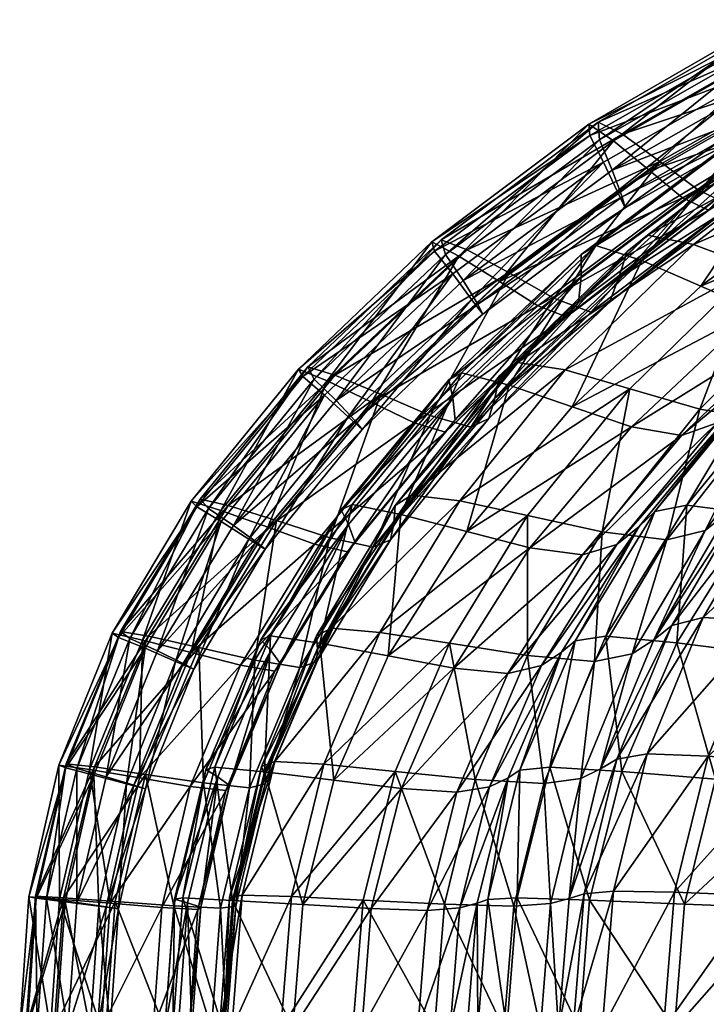
# Model space of a CAD drawing. Units: inches. Extents: x -40.3 to 27.3, y -117.8 to -102.1.
# Drawn here: x -40.3 to -36.1, y -109.8 to -103.8 of the extents above; entities that cross this region are included whole.
import ezdxf

# ---------------------------------------------------------------- set-up
doc = ezdxf.new("R2010")
doc.units = ezdxf.units.IN
doc.header["$MEASUREMENT"] = 0
doc.layers.get('0').update_dxf_attribs({"true_color": 0x086e87})

msp = doc.modelspace()

# ---------------------------------------------------------------- meshes
at = {"color": 188, "true_color": 0x100a1d}
mesh = msp.add_polyface(dxfattribs=at)
corners = [(-36.9722, -105.6356, 1.2852), (-36.1119, -104.9887, 1.7443), (-36.0232, -104.8902, 1.0735), (-36.8989, -105.5479, 0.5516), (-35.9768, -104.7136, 0.396), (-36.8834, -105.3926, -0.1847), (-37.1464, -105.5687, 1.8942), (-36.2686, -104.9143, 2.3119), (-37.3785, -105.4211, 2.4433), (-36.4684, -104.7472, 2.8375), (-37.4798, -105.619, 6.0816), (-36.6166, -104.9741, 6.3143), (-36.6649, -104.8733, 5.6802), (-35.6606, -104.3012, 6.0072), (-35.7074, -104.1072, 5.4152), (-36.7471, -104.6965, 5.0307), (-37.5475, -105.5293, 5.3878), (-35.6329, -104.4102, 6.5789), (-36.6349, -104.9078, 6.836), (-37.5105, -105.5585, 6.6487), (-37.5994, -105.4154, 7.1706), (-36.6949, -104.7464, 7.3277), (-35.6386, -104.3388, 7.0557), (-36.8258, -105.6058, 10.4746), (-35.9748, -104.962, 10.5031), (-36.1717, -104.8662, 9.9715), (-37.0488, -105.521, 9.8991), (-36.4057, -104.6935, 9.4239), (-37.3192, -105.3691, 9.3147), (-36.7125, -105.546, 10.9682), (-35.8591, -104.8969, 10.9578), (-36.5165, -105.2932, -1.8651), (-36.7942, -105.2025, -1.3468), (-35.8447, -104.4876, -0.7257), (-35.9468, -104.5537, -0.1916), (-36.8825, -105.2566, -0.8021), (-36.6866, -104.5675, 3.3823), (-36.8362, -104.4664, 3.9297), (-37.6254, -105.2664, 2.9973), (-35.7515, -103.8414, 4.3566), (-35.6207, -103.9551, 3.8172), (-36.8303, -104.5351, 4.4632), (-35.759, -103.923, 4.8771), (-36.7717, -104.5621, 7.8718), (-36.7797, -104.4557, 8.4195), (-35.697, -103.8336, 8.5806), (-35.7091, -103.9542, 8.0442), (-36.633, -104.5281, 8.9218), (-35.3712, -104.1063, 9.5538), (-35.5641, -103.9182, 9.0721), (-37.7314, -105.1673, 8.2835), (-37.5745, -105.2279, 8.7941), (-36.6565, -105.4029, 11.4507), (-36.6056, -105.2381, 11.9933), (-35.7056, -104.5444, 11.9361), (-36.4806, -105.1398, 12.531), (-35.5646, -104.429, 12.4651)]
mesh.append_faces([[corners[k] for k in face] for face in [(0, 1, 2), (3, 2, 4), (4, 5, 3), (6, 7, 1), (8, 9, 7), (10, 11, 12), (13, 12, 11), (14, 15, 12), (16, 12, 15), (17, 11, 18), (19, 18, 11), (20, 21, 18), (22, 18, 21), (23, 24, 25), (26, 25, 27), (27, 28, 26), (29, 30, 24), (31, 32, 33), (34, 33, 32), (32, 35, 34), (4, 34, 35), (35, 5, 4), (36, 9, 8), (37, 36, 38), (36, 37, 39), (9, 36, 40), (41, 15, 14), (37, 41, 42), (42, 39, 37), (43, 21, 20), (43, 44, 45), (21, 43, 46), (47, 27, 48), (44, 47, 49), (47, 44, 50), (27, 47, 51), (52, 53, 54), (53, 55, 56)]], dxfattribs={"vtx2": -1, "color": 188})
mesh = msp.add_polyface(dxfattribs=at)
corners = [(-36.1579, -105.45, -2.3598), (-35.254, -104.774, -1.7365), (-34.9561, -104.9381, -2.2012), (-35.0348, -104.3149, 1.6534), (-36.0232, -104.8902, 1.0735), (-36.1119, -104.9887, 1.7443), (-35.1379, -104.4213, 2.2573), (-34.9564, -104.1208, 1.0404), (-35.9768, -104.7136, 0.396), (-36.2686, -104.9143, 2.3119), (-35.2747, -104.3407, 2.7825), (-36.4684, -104.7472, 2.8375), (-35.4379, -104.1572, 3.2842), (-36.6166, -104.9741, 6.3143), (-35.6329, -104.4102, 6.5789), (-35.6606, -104.3012, 6.0072), (-36.6649, -104.8733, 5.6802), (-35.7074, -104.1072, 5.4152), (-36.6349, -104.9078, 6.836), (-35.6386, -104.3388, 7.0557), (-36.6949, -104.7464, 7.3277), (-35.6673, -104.162, 7.5176), (-35.1789, -104.296, 10.0613), (-36.1717, -104.8662, 9.9715), (-35.9748, -104.962, 10.5031), (-35.3712, -104.1063, 9.5538), (-36.4057, -104.6935, 9.4239), (-35.0115, -104.3998, 10.547), (-35.8591, -104.8969, 10.9578), (-36.6565, -105.4029, 11.4507), (-35.7831, -104.7359, 11.4104), (-34.8938, -104.3299, 10.9638), (-34.9627, -104.6583, 13.3768), (-35.8358, -105.3341, 13.4586), (-35.4452, -105.481, 13.9715), (-35.582, -104.5924, -1.2427), (-36.5165, -105.2932, -1.8651), (-35.8447, -104.4876, -0.7257), (-34.7764, -103.8591, -0.0318), (-35.9468, -104.5537, -0.1916), (-34.8938, -103.9381, 0.4876), (-35.7515, -103.8414, 4.3566), (-35.6207, -103.9551, 3.8172), (-36.6866, -104.5675, 3.3823), (-35.759, -103.923, 4.8771), (-36.8303, -104.5351, 4.4632), (-35.697, -103.8336, 8.5806), (-35.7091, -103.9542, 8.0442), (-36.7717, -104.5621, 7.8718), (-35.5641, -103.9182, 9.0721), (-36.633, -104.5281, 8.9218), (-36.7797, -104.4557, 8.4195), (-35.7056, -104.5444, 11.9361), (-35.5646, -104.429, 12.4651), (-36.6056, -105.2381, 11.9933), (-34.6896, -103.9384, 11.8915), (-35.2984, -104.4964, 12.9277), (-36.4806, -105.1398, 12.531), (-36.2025, -105.1961, 12.9989)]
mesh.append_faces([[corners[k] for k in face] for face in [(0, 1, 2), (3, 4, 5), (5, 6, 3), (7, 8, 4), (9, 10, 6), (6, 5, 9), (10, 9, 11), (11, 12, 10), (13, 14, 15), (16, 15, 17), (18, 19, 14), (20, 21, 19), (22, 23, 24), (23, 22, 25), (25, 26, 23), (27, 24, 28), (29, 30, 28), (31, 28, 30), (32, 33, 34), (35, 1, 0), (0, 36, 35), (37, 35, 36), (35, 37, 38), (39, 8, 7), (37, 39, 40), (41, 42, 43), (42, 12, 11), (17, 44, 45), (46, 47, 48), (47, 21, 20), (25, 49, 50), (49, 46, 51), (52, 30, 29), (53, 52, 54), (30, 52, 55), (56, 53, 57), (57, 58, 56), (32, 56, 58), (58, 33, 32)]], dxfattribs={"vtx2": -1, "color": 188})
mesh = msp.add_polyface(dxfattribs=at)
corners = [(-36.8989, -105.5479, 0.5516), (-37.6475, -106.2605, 0.0986), (-37.7057, -106.3352, 0.8887), (-36.9722, -105.6356, 1.2852), (-36.8834, -105.3926, -0.1847), (-37.6606, -106.1292, -0.6896), (-37.8949, -106.2772, 1.5361), (-37.1464, -105.5687, 1.8942), (-38.1545, -106.1515, 2.107), (-37.3785, -105.4211, 2.4433), (-36.6649, -104.8733, 5.6802), (-37.5475, -105.5293, 5.3878), (-37.4798, -105.619, 6.0816), (-36.7471, -104.6965, 5.0307), (-37.662, -105.3737, 4.6854), (-36.6166, -104.9741, 6.3143), (-37.5105, -105.5585, 6.6487), (-36.6349, -104.9078, 6.836), (-37.5994, -105.4154, 7.1706), (-37.0488, -105.521, 9.8991), (-37.7977, -106.2329, 9.8438), (-37.5529, -106.3047, 10.4593), (-36.8258, -105.6058, 10.4746), (-37.3192, -105.3691, 9.3147), (-37.4431, -106.2518, 10.9899), (-38.0181, -106.8873, 11.5549), (-37.4058, -106.1292, 11.5008), (-36.7125, -105.546, 10.9682), (-37.3203, -106.0497, -2.4009), (-36.9378, -106.1801, -2.8954), (-37.5758, -106.9364, -3.3331), (-37.6086, -105.9743, -1.8833), (-36.7942, -105.2025, -1.3468), (-37.6848, -106.0173, -1.3316), (-36.8825, -105.2566, -0.8021), (-37.6254, -105.2664, 2.9973), (-36.6866, -104.5675, 3.3823), (-37.7892, -105.1798, 3.5492), (-36.8362, -104.4664, 3.9297), (-36.8303, -104.5351, 4.4632), (-37.772, -105.2364, 4.0922), (-37.7064, -105.2574, 7.729), (-36.7717, -104.5621, 7.8718), (-36.7797, -104.4557, 8.4195), (-37.7314, -105.1673, 8.2835), (-37.5745, -105.2279, 8.7941), (-36.633, -104.5281, 8.9218), (-36.4057, -104.6935, 9.4239), (-37.378, -105.9924, 12.057), (-37.2671, -105.9117, 12.6003), (-38.0099, -106.7788, 12.1221), (-36.6056, -105.2381, 11.9933), (-36.9804, -105.9573, 13.0722), (-37.9111, -106.7154, 12.669), (-36.589, -106.0709, 13.5409), (-37.6187, -106.7509, 13.1439)]
mesh.append_faces([[corners[k] for k in face] for face in [(0, 1, 2), (2, 3, 0), (1, 0, 4), (4, 5, 1), (6, 7, 3), (3, 2, 6), (8, 9, 7), (10, 11, 12), (13, 14, 11), (15, 12, 16), (17, 16, 18), (19, 20, 21), (21, 22, 19), (20, 19, 23), (22, 21, 24), (25, 26, 24), (27, 24, 26), (28, 29, 30), (28, 31, 32), (33, 5, 4), (4, 34, 33), (31, 33, 34), (34, 32, 31), (9, 35, 36), (35, 37, 38), (39, 38, 37), (37, 40, 39), (13, 39, 40), (40, 14, 13), (18, 41, 42), (43, 42, 41), (41, 44, 43), (44, 45, 46), (45, 23, 47), (48, 26, 25), (49, 48, 50), (26, 48, 51), (52, 49, 53), (54, 52, 55)]], dxfattribs={"vtx2": -1, "color": 188})
mesh = msp.add_polyface(dxfattribs=at)
corners = [(-35.3204, -105.5673, -4.06), (-36.0601, -106.2779, -4.6846), (-36.2754, -106.3547, -3.943), (-35.5417, -105.6563, -3.372), (-35.1491, -105.4112, -4.771), (-35.908, -106.145, -5.4498), (-34.9561, -104.9381, -2.2012), (-35.8269, -105.5941, -2.8337), (-36.1579, -105.45, -2.3598), (-36.5787, -106.3019, -3.378), (-36.9378, -106.1801, -2.8954), (-36.0232, -104.8902, 1.0735), (-36.8989, -105.5479, 0.5516), (-36.9722, -105.6356, 1.2852), (-36.1119, -104.9887, 1.7443), (-37.1464, -105.5687, 1.8942), (-36.2686, -104.9143, 2.3119), (-37.3785, -105.4211, 2.4433), (-36.1717, -104.8662, 9.9715), (-37.0488, -105.521, 9.8991), (-36.8258, -105.6058, 10.4746), (-35.9748, -104.962, 10.5031), (-36.7125, -105.546, 10.9682), (-35.8591, -104.8969, 10.9578), (-36.6565, -105.4029, 11.4507), (-37.4431, -106.2518, 10.9899), (-37.4058, -106.1292, 11.5008), (-35.4452, -105.481, 13.9715), (-36.164, -106.1942, 14.0746), (-35.7921, -106.2565, 14.635), (-35.0998, -105.556, 14.5024), (-35.8358, -105.3341, 13.4586), (-36.589, -106.0709, 13.5409), (-35.5596, -106.1873, 15.184), (-35.5934, -105.9815, -6.6099), (-35.1792, -106.0498, -7.0416), (-35.8191, -106.8306, -7.6249), (-35.7944, -106.0297, -6.0854), (-35.0142, -105.2722, -5.378), (-36.2437, -106.7772, -7.1976), (-36.436, -106.8151, -6.6672), (-36.7942, -105.2025, -1.3468), (-36.5165, -105.2932, -1.8651), (-37.3203, -106.0497, -2.4009), (-37.378, -105.9924, 12.057), (-37.2671, -105.9117, 12.6003), (-36.4806, -105.1398, 12.531), (-36.6056, -105.2381, 11.9933), (-36.9804, -105.9573, 13.0722), (-36.2025, -105.1961, 12.9989), (-35.2602, -105.9091, 16.2803), (-35.4034, -106.0503, 15.7296), (-35.9901, -106.8168, 15.9087), (-35.0491, -105.8275, 16.794), (-35.8647, -106.7032, 16.4742)]
mesh.append_faces([[corners[k] for k in face] for face in [(0, 1, 2), (2, 3, 0), (1, 0, 4), (4, 5, 1), (6, 7, 8), (9, 7, 3), (3, 2, 9), (7, 9, 10), (10, 8, 7), (11, 12, 13), (14, 13, 15), (16, 15, 17), (18, 19, 20), (21, 20, 22), (23, 22, 24), (25, 22, 20), (26, 24, 22), (27, 28, 29), (29, 30, 27), (28, 27, 31), (31, 32, 28), (30, 29, 33), (34, 35, 36), (37, 5, 4), (34, 37, 38), (37, 34, 39), (5, 37, 40), (41, 42, 43), (10, 43, 42), (42, 8, 10), (44, 45, 46), (46, 47, 44), (47, 24, 26), (48, 32, 31), (31, 49, 48), (45, 48, 49), (49, 46, 45), (50, 51, 52), (53, 50, 54)]], dxfattribs={"vtx2": -1, "color": 188})
mesh = msp.add_polyface(dxfattribs=at)
corners = [(-37.1464, -105.5687, 1.8942), (-37.8949, -106.2772, 1.5361), (-38.1545, -106.1515, 2.107), (-37.5475, -105.5293, 5.3878), (-38.2959, -106.2419, 5.1355), (-38.2112, -106.3182, 5.8834), (-37.4798, -105.619, 6.0816), (-37.662, -105.3737, 4.6854), (-38.4388, -106.1101, 4.386), (-38.2539, -106.265, 6.4938), (-37.5105, -105.5585, 6.6487), (-38.9904, -106.9005, 6.9489), (-38.3689, -106.1427, 7.0448), (-37.5994, -105.4154, 7.1706), (-37.3192, -105.3691, 9.3147), (-38.0983, -106.1045, 9.2263), (-37.7977, -106.2329, 9.8438), (-37.6086, -105.9743, -1.8833), (-37.3203, -106.0497, -2.4009), (-37.9762, -106.833, -2.8392), (-37.6848, -106.0173, -1.3316), (-38.2714, -106.7733, -2.3234), (-37.6606, -106.1292, -0.6896), (-38.3376, -106.8062, -1.7675), (-38.4236, -106.0232, 2.6678), (-38.782, -106.9106, 1.8336), (-38.5973, -105.9519, 3.2215), (-39.0673, -106.809, 2.3993), (-37.7892, -105.1798, 3.5492), (-37.6254, -105.2664, 2.9973), (-37.3785, -105.4211, 2.4433), (-38.5709, -105.9972, 3.7711), (-37.772, -105.2364, 4.0922), (-39.2474, -106.753, 2.953), (-39.2137, -106.7879, 3.5069), (-38.5008, -106.0121, 7.6145), (-38.5397, -105.9387, 8.1728), (-39.1423, -106.7974, 7.5275), (-37.7314, -105.1673, 8.2835), (-37.7064, -105.2574, 7.729), (-38.3756, -105.988, 8.6897), (-37.5745, -105.2279, 8.7941), (-39.1921, -106.7403, 8.0876), (-39.0235, -106.7788, 8.6093)]
mesh.append_faces([[corners[k] for k in face] for face in [(0, 1, 2), (3, 4, 5), (5, 6, 3), (4, 3, 7), (7, 8, 4), (9, 10, 6), (6, 5, 9), (11, 12, 9), (10, 9, 12), (12, 13, 10), (14, 15, 16), (17, 18, 19), (20, 17, 21), (22, 20, 23), (24, 2, 25), (26, 24, 27), (24, 26, 28), (28, 29, 24), (2, 24, 29), (29, 30, 2), (31, 8, 7), (7, 32, 31), (26, 31, 32), (32, 28, 26), (31, 26, 33), (8, 31, 34), (35, 12, 11), (36, 35, 37), (35, 36, 38), (38, 39, 35), (12, 35, 39), (39, 13, 12), (40, 15, 14), (14, 41, 40), (36, 40, 41), (41, 38, 36), (40, 36, 42), (15, 40, 43)]], dxfattribs={"vtx2": -1, "color": 188})
mesh = msp.add_polyface(dxfattribs=at)
corners = [(-36.0601, -106.2779, -4.6846), (-36.6669, -107.0144, -5.1985), (-36.8761, -107.0774, -4.4113), (-36.2754, -106.3547, -3.943), (-35.908, -106.145, -5.4498), (-36.5318, -106.9066, -6.0092), (-37.327, -107.7978, -4.7643), (-37.1233, -107.7496, -5.5871), (-37.1941, -107.0346, -3.8233), (-36.5787, -106.3019, -3.378), (-37.5758, -106.9364, -3.3331), (-36.9378, -106.1801, -2.8954), (-36.164, -106.1942, 14.0746), (-36.7563, -106.9389, 14.171), (-36.3637, -106.9881, 14.7563), (-35.7921, -106.2565, 14.635), (-36.589, -106.0709, 13.5409), (-37.2085, -106.8404, 13.6201), (-36.802, -107.7246, 14.8614), (-37.2088, -107.6881, 14.2567), (-36.1324, -106.9296, 15.3358), (-35.5596, -106.1873, 15.184), (-35.9901, -106.8168, 15.9087), (-35.4034, -106.0503, 15.7296), (-36.5734, -107.6789, 15.4653), (-36.4436, -107.5924, 16.0601), (-35.2796, -106.9282, -8.0069), (-35.8191, -106.8306, -7.6249), (-35.1792, -106.0498, -7.0416), (-36.2437, -106.7772, -7.1976), (-35.5934, -105.9815, -6.6099), (-36.436, -106.8151, -6.6672), (-35.7944, -106.0297, -6.0854), (-36.3027, -107.6111, -8.0648), (-36.7344, -107.5718, -7.641), (-35.7459, -107.6833, -8.4424), (-36.9198, -107.5997, -7.1072), (-35.8647, -106.7032, 16.4742), (-35.2602, -105.9091, 16.2803), (-35.665, -106.6377, 16.9944), (-35.0491, -105.8275, 16.794), (-36.3331, -107.5068, 16.6376), (-36.1431, -107.4575, 17.1631), (-35.7745, -107.4802, 17.6019), (-35.2997, -106.6693, 17.4315)]
mesh.append_faces([[corners[k] for k in face] for face in [(0, 1, 2), (2, 3, 0), (1, 0, 4), (4, 5, 1), (6, 2, 1), (7, 1, 5), (8, 9, 3), (3, 2, 8), (10, 11, 9), (12, 13, 14), (14, 15, 12), (13, 12, 16), (16, 17, 13), (18, 14, 13), (19, 13, 17), (20, 21, 15), (15, 14, 20), (21, 20, 22), (22, 23, 21), (24, 20, 14), (25, 22, 20), (26, 27, 28), (27, 29, 30), (29, 31, 32), (31, 5, 4), (33, 34, 29), (29, 27, 33), (27, 26, 35), (5, 31, 36), (31, 29, 34), (22, 37, 38), (37, 39, 40), (41, 42, 39), (39, 37, 41), (25, 41, 37), (37, 22, 25), (42, 43, 44), (44, 39, 42)]], dxfattribs={"vtx2": -1, "color": 188})
mesh = msp.add_polyface(dxfattribs=at)
corners = [(-38.7391, -107.7843, 0.3172), (-38.299, -107.0604, 0.5632), (-38.2548, -107, -0.2748), (-38.2959, -106.2419, 5.1355), (-38.8979, -106.9829, 4.9283), (-38.7991, -107.0446, 5.7229), (-38.2112, -106.3182, 5.8834), (-38.4388, -106.1101, 4.386), (-39.0644, -106.8768, 4.1393), (-38.9488, -107.7475, 1.0237), (-38.5003, -107.0125, 1.2438), (-39.2464, -107.6703, 1.628), (-38.782, -106.9106, 1.8336), (-39.2319, -107.7711, 5.6029), (-39.3411, -107.7245, 4.7716), (-38.8529, -107, 6.3719), (-38.2539, -106.265, 6.4938), (-38.9904, -106.9005, 6.9489), (-39.2953, -107.7365, 6.2832), (-39.4508, -107.6609, 6.8816), (-38.8606, -107.717, 9.7826), (-38.4058, -106.9741, 9.8051), (-38.7301, -106.8708, 9.1594), (-38.4668, -107.6143, -3.1691), (-38.7662, -107.5699, -2.6554), (-38.2714, -106.7733, -2.3234), (-38.2927, -106.8943, -1.1063), (-38.3376, -106.8062, -1.7675), (-38.8245, -107.5937, -2.0975), (-39.0673, -106.809, 2.3993), (-38.4236, -106.0232, 2.6678), (-39.2474, -106.753, 2.953), (-38.5973, -105.9519, 3.2215), (-39.2137, -106.7879, 3.5069), (-38.5709, -105.9972, 3.7711), (-39.5425, -107.5947, 2.197), (-39.7264, -107.5534, 2.75), (-39.6873, -107.5787, 3.3065), (-39.1423, -106.7974, 7.5275), (-38.5008, -106.0121, 7.6145), (-39.1921, -106.7403, 8.0876), (-38.5397, -105.9387, 8.1728), (-39.0235, -106.7788, 8.6093), (-38.3756, -105.988, 8.6897), (-38.0983, -106.1045, 9.2263), (-39.6178, -107.5844, 7.4671), (-39.6761, -107.5426, 8.0283), (-39.5052, -107.5709, 8.5536)]
mesh.append_faces([[corners[k] for k in face] for face in [(0, 1, 2), (3, 4, 5), (5, 6, 3), (4, 3, 7), (7, 8, 4), (9, 10, 1), (11, 12, 10), (13, 5, 4), (14, 4, 8), (15, 16, 6), (6, 5, 15), (16, 15, 17), (18, 15, 5), (19, 17, 15), (20, 21, 22), (23, 24, 25), (26, 27, 28), (27, 25, 24), (12, 29, 30), (29, 31, 32), (31, 33, 34), (33, 8, 7), (35, 36, 31), (31, 29, 35), (29, 12, 11), (8, 33, 37), (36, 37, 33), (33, 31, 36), (17, 38, 39), (38, 40, 41), (40, 42, 43), (42, 22, 44), (45, 46, 40), (40, 38, 45), (38, 17, 19), (22, 42, 47), (46, 47, 42), (42, 40, 46)]], dxfattribs={"vtx2": -1, "color": 188})
mesh = msp.add_polyface(dxfattribs=at)
corners = [(-36.5787, -106.3019, -3.378), (-37.1941, -107.0346, -3.8233), (-37.5758, -106.9364, -3.3331), (-37.6475, -106.2605, 0.0986), (-38.2548, -107, -0.2748), (-38.299, -107.0604, 0.5632), (-37.7057, -106.3352, 0.8887), (-37.6606, -106.1292, -0.6896), (-38.2927, -106.8943, -1.1063), (-37.6557, -107.7654, -4.1583), (-36.8761, -107.0774, -4.4113), (-38.054, -107.6913, -3.6622), (-38.7064, -107.7386, -0.5579), (-38.5003, -107.0125, 1.2438), (-37.8949, -106.2772, 1.5361), (-38.782, -106.9106, 1.8336), (-38.1545, -106.1515, 2.107), (-37.7977, -106.2329, 9.8438), (-38.4058, -106.9741, 9.8051), (-38.1442, -107.032, 10.4552), (-37.5529, -106.3047, 10.4593), (-38.0983, -106.1045, 9.2263), (-38.7301, -106.8708, 9.1594), (-38.5878, -107.7606, 10.4605), (-38.0389, -106.9874, 11.0189), (-37.4431, -106.2518, 10.9899), (-38.0181, -106.8873, 11.5549), (-38.4876, -107.7258, 11.051), (-38.4809, -107.6496, 11.6075), (-37.9762, -106.833, -2.8392), (-37.3203, -106.0497, -2.4009), (-38.2714, -106.7733, -2.3234), (-37.6086, -105.9743, -1.8833), (-38.3376, -106.8062, -1.7675), (-37.6848, -106.0173, -1.3316), (-38.4668, -107.6143, -3.1691), (-38.0099, -106.7788, 12.1221), (-37.378, -105.9924, 12.057), (-37.9111, -106.7154, 12.669), (-37.2671, -105.9117, 12.6003), (-37.6187, -106.7509, 13.1439), (-36.9804, -105.9573, 13.0722), (-37.2085, -106.8404, 13.6201), (-36.589, -106.0709, 13.5409), (-38.4883, -107.5687, 12.1836), (-38.3995, -107.5219, 12.7333), (-38.1038, -107.548, 13.2105)]
mesh.append_faces([[corners[k] for k in face] for face in [(0, 1, 2), (3, 4, 5), (5, 6, 3), (4, 3, 7), (7, 8, 4), (9, 1, 10), (11, 2, 1), (12, 4, 8), (13, 14, 6), (6, 5, 13), (14, 13, 15), (15, 16, 14), (17, 18, 19), (19, 20, 17), (18, 17, 21), (21, 22, 18), (23, 19, 18), (24, 25, 20), (20, 19, 24), (25, 24, 26), (27, 24, 19), (28, 26, 24), (2, 29, 30), (29, 31, 32), (31, 33, 34), (33, 8, 7), (31, 29, 35), (29, 2, 11), (26, 36, 37), (36, 38, 39), (38, 40, 41), (40, 42, 43), (44, 45, 38), (38, 36, 44), (36, 26, 28), (42, 40, 46), (45, 46, 40), (40, 38, 45)]], dxfattribs={"vtx2": -1, "color": 188})
mesh = msp.add_polyface(dxfattribs=at)
corners = [(-37.1233, -107.7496, -5.5871), (-37.438, -108.484, -5.8566), (-37.6374, -108.5165, -5.0084), (-37.327, -107.7978, -4.7643), (-37.9731, -108.4948, -4.3896), (-37.6557, -107.7654, -4.1583), (-38.3825, -108.4452, -3.8893), (-38.054, -107.6913, -3.6622), (-37.1941, -107.0346, -3.8233), (-38.2548, -107, -0.2748), (-38.7064, -107.7386, -0.5579), (-38.7391, -107.7843, 0.3172), (-38.2927, -106.8943, -1.1063), (-38.7639, -107.6589, -1.4226), (-38.299, -107.0604, 0.5632), (-38.9488, -107.7475, 1.0237), (-38.893, -108.4902, 10.4705), (-38.5878, -107.7606, 10.4605), (-38.8606, -107.717, 9.7826), (-38.4058, -106.9741, 9.8051), (-38.1442, -107.032, 10.4552), (-38.4876, -107.7258, 11.051), (-38.7976, -108.4664, 11.0808), (-38.8016, -108.415, 11.6526), (-38.4809, -107.6496, 11.6075), (-38.0389, -106.9874, 11.0189), (-37.2085, -106.8404, 13.6201), (-37.6805, -107.6143, 13.6926), (-37.2088, -107.6881, 14.2567), (-37.5261, -108.4407, 14.3257), (-38.0106, -108.3915, 13.7523), (-38.4668, -107.6143, -3.1691), (-38.803, -108.3941, -3.3969), (-38.7662, -107.5699, -2.6554), (-37.9762, -106.833, -2.8392), (-38.8245, -107.5937, -2.0975), (-38.3376, -106.8062, -1.7675), (-38.4883, -107.5687, 12.1836), (-38.8206, -108.3614, 12.2353), (-38.3995, -107.5219, 12.7333), (-38.7392, -108.3305, 12.7871), (-38.0099, -106.7788, 12.1221), (-38.4421, -108.3477, 13.2661), (-38.9374, -109.1405, 12.8243), (-38.1038, -107.548, 13.2105)]
mesh.append_faces([[corners[k] for k in face] for face in [(0, 1, 2), (2, 3, 0), (4, 5, 3), (3, 2, 4), (5, 4, 6), (6, 7, 5), (8, 5, 7), (9, 10, 11), (12, 13, 10), (14, 11, 15), (16, 17, 18), (19, 18, 17), (20, 17, 21), (22, 21, 17), (17, 16, 22), (21, 22, 23), (23, 24, 21), (25, 21, 24), (26, 27, 28), (29, 28, 27), (27, 30, 29), (31, 7, 6), (6, 32, 31), (33, 31, 32), (7, 31, 34), (35, 13, 12), (33, 35, 36), (37, 24, 23), (23, 38, 37), (39, 37, 38), (38, 40, 39), (24, 37, 41), (42, 40, 43), (44, 27, 26), (44, 39, 40), (40, 42, 44), (27, 44, 42), (42, 30, 27)]], dxfattribs={"vtx2": -1, "color": 188})
mesh = msp.add_polyface(dxfattribs=at)
corners = [(-39.0377, -108.5072, 0.1467), (-38.7391, -107.7843, 0.3172), (-38.7064, -107.7386, -0.5579), (-39.0139, -108.4765, -0.7547), (-38.7639, -107.6589, -1.4226), (-39.2528, -108.4822, 0.8715), (-38.9488, -107.7475, 1.0237), (-39.5608, -108.4303, 1.4861), (-39.2464, -107.6703, 1.628), (-38.5003, -107.0125, 1.2438), (-39.5233, -108.4977, 5.5207), (-39.2319, -107.7711, 5.6029), (-39.3411, -107.7245, 4.7716), (-38.8979, -106.9829, 4.9283), (-39.0644, -106.8768, 4.1393), (-39.5255, -107.6445, 3.9519), (-39.6397, -108.4666, 4.6629), (-38.7991, -107.0446, 5.7229), (-39.2953, -107.7365, 6.2832), (-39.5941, -108.474, 6.2242), (-39.7629, -108.4231, 6.8386), (-39.4508, -107.6609, 6.8816), (-38.8529, -107, 6.3719), (-38.7301, -106.8708, 9.1594), (-39.2013, -107.6392, 9.1145), (-38.8606, -107.717, 9.7826), (-39.1724, -108.4611, 9.7721), (-38.803, -108.3941, -3.3969), (-39.1045, -108.3647, -2.8851), (-38.7662, -107.5699, -2.6554), (-38.8245, -107.5937, -2.0975), (-39.1573, -108.3802, -2.3265), (-39.5425, -107.5947, 2.197), (-39.8635, -108.3803, 2.0572), (-39.7264, -107.5534, 2.75), (-40.0492, -108.3531, 2.6093), (-39.0673, -106.809, 2.3993), (-39.6873, -107.5787, 3.3065), (-40.0065, -108.3696, 3.1672), (-39.8363, -108.4131, 3.8215), (-39.6178, -107.5844, 7.4671), (-39.9405, -108.3726, 7.4292), (-39.6761, -107.5426, 8.0283), (-40.0047, -108.3453, 7.991), (-39.1423, -106.7974, 7.5275), (-39.5052, -107.5709, 8.5536), (-39.8332, -108.3639, 8.5188), (-39.5234, -108.4091, 9.0875)]
mesh.append_faces([[corners[k] for k in face] for face in [(0, 1, 2), (3, 2, 4), (5, 6, 1), (7, 8, 6), (9, 6, 8), (10, 11, 12), (13, 12, 11), (14, 15, 12), (16, 12, 15), (17, 11, 18), (19, 18, 11), (20, 21, 18), (22, 18, 21), (23, 24, 25), (26, 25, 24), (27, 28, 29), (30, 29, 28), (28, 31, 30), (4, 30, 31), (32, 8, 7), (7, 33, 32), (34, 32, 33), (33, 35, 34), (8, 32, 36), (37, 15, 14), (37, 34, 35), (35, 38, 37), (15, 37, 38), (38, 39, 15), (40, 21, 20), (20, 41, 40), (42, 40, 41), (41, 43, 42), (21, 40, 44), (45, 24, 23), (45, 42, 43), (43, 46, 45), (24, 45, 46), (46, 47, 24)]], dxfattribs={"vtx2": -1, "color": 188})
mesh = msp.add_polyface(dxfattribs=at)
corners = [(-35.1855, -107.7544, -8.8375), (-35.493, -108.4863, -9.1397), (-36.0695, -108.439, -8.7439), (-35.7459, -107.6833, -8.4424), (-36.6669, -107.0144, -5.1985), (-37.1233, -107.7496, -5.5871), (-37.327, -107.7978, -4.7643), (-36.5318, -106.9066, -6.0092), (-37.0018, -107.6679, -6.4328), (-37.438, -108.484, -5.8566), (-37.3266, -108.4291, -6.7268), (-36.8761, -107.0774, -4.4113), (-37.6557, -107.7654, -4.1583), (-37.2088, -107.6881, 14.2567), (-37.5261, -108.4407, 14.3257), (-37.1104, -108.4648, 14.9442), (-36.802, -107.7246, 14.8614), (-36.7563, -106.9389, 14.171), (-36.3637, -106.9881, 14.7563), (-36.5734, -107.6789, 15.4653), (-36.8851, -108.4334, 15.5659), (-36.7653, -108.3749, 16.1768), (-36.4436, -107.5924, 16.0601), (-36.1324, -106.9296, 15.3358), (-36.3027, -107.6111, -8.0648), (-36.6378, -108.3913, -8.3692), (-36.7344, -107.5718, -7.641), (-37.074, -108.3654, -7.9479), (-35.8191, -106.8306, -7.6249), (-36.9198, -107.5997, -7.1072), (-36.436, -106.8151, -6.6672), (-37.2544, -108.3838, -7.4122), (-36.3331, -107.5068, 16.6376), (-36.6663, -108.3176, 16.7633), (-36.1431, -107.4575, 17.1631), (-36.4839, -108.2846, 17.2928), (-36.8653, -109.1332, 16.8441), (-36.9569, -109.1619, 16.252), (-35.6151, -108.3403, 18.1715), (-36.1138, -108.2993, 17.733), (-36.3173, -109.1238, 17.8176), (-36.6879, -109.1167, 17.3764), (-35.7745, -107.4802, 17.6019), (-35.2845, -107.5424, 18.0381)]
mesh.append_faces([[corners[k] for k in face] for face in [(0, 1, 2), (2, 3, 0), (4, 5, 6), (7, 8, 5), (9, 5, 8), (8, 10, 9), (11, 6, 12), (13, 14, 15), (15, 16, 13), (17, 13, 16), (18, 16, 19), (20, 19, 16), (16, 15, 20), (19, 20, 21), (21, 22, 19), (23, 19, 22), (24, 3, 2), (2, 25, 24), (26, 24, 25), (25, 27, 26), (3, 24, 28), (29, 8, 7), (26, 29, 30), (29, 26, 27), (27, 31, 29), (8, 29, 31), (31, 10, 8), (32, 22, 21), (21, 33, 32), (34, 32, 33), (33, 35, 34), (35, 33, 36), (33, 21, 37), (38, 39, 40), (39, 35, 41), (42, 34, 35), (35, 39, 42), (43, 42, 39), (39, 38, 43)]], dxfattribs={"vtx2": -1, "color": 188})
mesh = msp.add_polyface(dxfattribs=at)
corners = [(-39.2071, -109.2293, 0.0476), (-39.0377, -108.5072, 0.1467), (-39.0139, -108.4765, -0.7547), (-39.1888, -109.214, -0.8692), (-39.0856, -108.4232, -1.6426), (-38.7064, -107.7386, -0.5579), (-38.7639, -107.6589, -1.4226), (-38.7391, -107.7843, 0.3172), (-39.2528, -108.4822, 0.8715), (-38.9488, -107.7475, 1.0237), (-39.5608, -108.4303, 1.4861), (-39.4248, -109.2167, 0.7832), (-39.7384, -109.1907, 1.4038), (-39.6871, -109.2244, 5.4736), (-39.5233, -108.4977, 5.5207), (-39.6397, -108.4666, 4.6629), (-39.8074, -109.2088, 4.5999), (-39.8363, -108.4131, 3.8215), (-39.3411, -107.7245, 4.7716), (-39.5255, -107.6445, 3.9519), (-39.2319, -107.7711, 5.6029), (-39.5941, -108.474, 6.2242), (-39.2953, -107.7365, 6.2832), (-39.7629, -108.4231, 6.8386), (-39.7625, -109.2124, 6.1913), (-39.9394, -109.1868, 6.8158), (-39.0687, -109.2205, 10.4802), (-38.893, -108.4902, 10.4705), (-39.1724, -108.4611, 9.7721), (-39.3512, -109.2059, 9.7693), (-39.5234, -108.4091, 9.0875), (-38.8606, -107.717, 9.7826), (-39.2013, -107.6392, 9.1145), (-38.9768, -109.2084, 11.1028), (-38.7976, -108.4664, 11.0808), (-38.9877, -109.1826, 11.684), (-38.8016, -108.415, 11.6526), (-39.1045, -108.3647, -2.8851), (-38.803, -108.3941, -3.3969), (-38.9956, -109.1729, -3.5289), (-39.1573, -108.3802, -2.3265), (-39.3474, -109.1659, -2.4595), (-39.2981, -109.1582, -3.0183), (-40.0492, -108.3531, 2.6093), (-39.8635, -108.3803, 2.0572), (-40.0444, -109.1658, 1.976), (-40.0065, -108.3696, 3.1672), (-40.186, -109.1604, 3.0861), (-40.2308, -109.1522, 2.5275), (-40.1233, -109.1617, 7.4096), (-40.1912, -109.1481, 7.9717), (-40.0047, -108.3453, 7.991), (-39.9405, -108.3726, 7.4292), (-39.8332, -108.3639, 8.5188), (-40.0199, -109.1574, 8.5011), (-39.014, -109.1558, 12.271), (-38.9374, -109.1405, 12.8243), (-38.7392, -108.3305, 12.7871), (-38.8206, -108.3614, 12.2353)]
mesh.append_faces([[corners[k] for k in face] for face in [(0, 1, 2), (3, 2, 4), (5, 2, 1), (6, 4, 2), (7, 1, 8), (9, 8, 10), (11, 8, 1), (12, 10, 8), (13, 14, 15), (16, 15, 17), (18, 15, 14), (19, 17, 15), (20, 14, 21), (22, 21, 23), (24, 21, 14), (25, 23, 21), (26, 27, 28), (29, 28, 30), (31, 28, 27), (32, 30, 28), (33, 34, 27), (35, 36, 34), (37, 38, 39), (4, 40, 41), (40, 37, 42), (40, 4, 6), (43, 44, 45), (44, 10, 12), (17, 46, 47), (46, 43, 48), (49, 50, 51), (51, 52, 49), (52, 23, 25), (30, 53, 54), (53, 51, 50), (55, 56, 57), (57, 58, 55), (58, 36, 35)]], dxfattribs={"vtx2": -1, "color": 188})
mesh = msp.add_polyface(dxfattribs=at)
corners = [(-35.729, -109.9512, -9.3712), (-35.6718, -109.2186, -9.3151), (-35.1342, -109.228, -9.8533), (-36.3176, -109.9512, -8.9746), (-36.2575, -109.195, -8.9188), (-35.493, -108.4863, -9.1397), (-36.0695, -108.439, -8.7439), (-37.2925, -109.2074, 14.9987), (-37.1104, -108.4648, 14.9442), (-37.5261, -108.4407, 14.3257), (-37.07, -109.1914, 15.6311), (-36.8851, -108.4334, 15.5659), (-37.1307, -109.9512, 15.6549), (-37.352, -109.9512, 15.0189), (-37.0202, -109.9512, 16.2792), (-36.9569, -109.1619, 16.252), (-36.7653, -108.3749, 16.1768), (-35.6151, -108.3403, 18.1715), (-35.8139, -109.1442, 18.2576), (-35.2377, -109.1672, 18.7859), (-35.3019, -109.9512, 18.8183), (-35.8804, -109.9512, 18.2887), (-36.8322, -109.1713, -8.5457), (-36.8942, -109.9512, -8.6019), (-37.2708, -109.1584, -8.1258), (-37.3335, -109.9512, -8.1825), (-37.074, -108.3654, -7.9479), (-36.6378, -108.3913, -8.3692), (-37.2544, -108.3838, -7.4122), (-36.8653, -109.1332, 16.8441), (-36.9313, -109.9512, 16.8734), (-36.6879, -109.1167, 17.3764), (-36.7557, -109.9512, 17.4066), (-36.4839, -108.2846, 17.2928), (-36.6663, -108.3176, 16.7633), (-36.3173, -109.1238, 17.8176), (-36.1138, -108.2993, 17.733), (-36.3852, -109.9512, 17.8483)]
mesh.append_faces([[corners[k] for k in face] for face in [(0, 1, 2), (1, 0, 3), (3, 4, 1), (5, 1, 4), (4, 6, 5), (7, 8, 9), (10, 11, 8), (8, 7, 10), (12, 10, 7), (7, 13, 12), (10, 12, 14), (14, 15, 10), (11, 10, 15), (15, 16, 11), (17, 18, 19), (20, 19, 18), (18, 21, 20), (22, 4, 3), (3, 23, 22), (24, 22, 23), (23, 25, 24), (22, 24, 26), (26, 27, 22), (4, 22, 27), (27, 6, 4), (28, 26, 24), (29, 15, 14), (14, 30, 29), (31, 29, 30), (30, 32, 31), (29, 31, 33), (15, 29, 34), (35, 18, 17), (31, 35, 36), (35, 31, 32), (32, 37, 35), (18, 35, 37), (37, 21, 18)]], dxfattribs={"vtx2": -1, "color": 188})
mesh = msp.add_polyface(dxfattribs=at)
corners = [(-37.6197, -109.2177, -6.0129), (-37.6773, -109.9512, -6.0628), (-37.8726, -109.9512, -5.1949), (-37.8161, -109.2341, -5.1498), (-37.438, -108.484, -5.8566), (-37.6374, -108.5165, -5.0084), (-37.3266, -108.4291, -6.7268), (-37.5144, -109.1902, -6.8977), (-37.5741, -109.9512, -6.9523), (-38.1556, -109.2232, -4.5234), (-37.9731, -108.4948, -4.3896), (-38.2132, -109.9512, -4.566), (-38.6305, -109.9512, -4.0626), (-38.5711, -109.1983, -4.0208), (-38.3825, -108.4452, -3.8893), (-37.7127, -109.1954, 14.372), (-37.7733, -109.9512, 14.3894), (-37.352, -109.9512, 15.0189), (-37.2925, -109.2074, 14.9987), (-37.5261, -108.4407, 14.3257), (-38.0106, -108.3915, 13.7523), (-38.204, -109.1708, 13.7931), (-38.2665, -109.9512, 13.8088), (-37.4481, -109.1676, -7.5892), (-37.2544, -108.3838, -7.4122), (-37.2708, -109.1584, -8.1258), (-37.3335, -109.9512, -8.1825), (-37.5098, -109.9512, -7.6457), (-38.9956, -109.1729, -3.5289), (-38.803, -108.3941, -3.3969), (-38.6398, -109.149, 13.3044), (-38.4421, -108.3477, 13.2661), (-38.9374, -109.1405, 12.8243), (-39.001, -109.9512, 12.8387), (-38.7035, -109.9512, 13.3193)]
mesh.append_faces([[corners[k] for k in face] for face in [(0, 1, 2), (2, 3, 0), (4, 0, 3), (3, 5, 4), (0, 4, 6), (6, 7, 0), (1, 0, 7), (7, 8, 1), (9, 10, 5), (5, 3, 9), (11, 9, 3), (3, 2, 11), (9, 11, 12), (12, 13, 9), (10, 9, 13), (13, 14, 10), (15, 16, 17), (17, 18, 15), (19, 15, 18), (15, 19, 20), (20, 21, 15), (16, 15, 21), (21, 22, 16), (23, 7, 6), (6, 24, 23), (25, 23, 24), (23, 25, 26), (26, 27, 23), (7, 23, 27), (27, 8, 7), (28, 13, 12), (29, 14, 13), (30, 21, 20), (20, 31, 30), (32, 30, 31), (33, 34, 30), (21, 30, 34), (34, 22, 21)]], dxfattribs={"vtx2": -1, "color": 188})
mesh = msp.add_polyface(dxfattribs=at)
corners = [(-39.4248, -109.2167, 0.7832), (-39.4779, -109.9512, 0.755), (-39.7931, -109.9512, 1.3776), (-39.7384, -109.1907, 1.4038), (-39.8074, -109.2088, 4.5999), (-39.8585, -109.9512, 4.5798), (-39.7371, -109.9512, 5.4588), (-39.6871, -109.2244, 5.4736), (-39.6397, -108.4666, 4.6629), (-39.8363, -108.4131, 3.8215), (-40.0111, -109.182, 3.7456), (-40.0645, -109.9512, 3.7213), (-39.5233, -108.4977, 5.5207), (-39.7625, -109.2124, 6.1913), (-39.8142, -109.9512, 6.1815), (-39.9938, -109.9512, 6.8094), (-39.9394, -109.1868, 6.8158), (-39.5941, -108.474, 6.2242), (-39.7073, -109.1799, 9.0747), (-39.7648, -109.9512, 9.0719), (-39.4074, -109.9512, 9.7699), (-40.0444, -109.1658, 1.976), (-40.0998, -109.9512, 1.95), (-40.2308, -109.1522, 2.5275), (-40.2863, -109.9512, 2.5013), (-40.0492, -108.3531, 2.6093), (-39.8635, -108.3803, 2.0572), (-40.186, -109.1604, 3.0861), (-40.0065, -108.3696, 3.1672), (-40.2408, -109.9512, 3.06), (-40.1233, -109.1617, 7.4096), (-40.1798, -109.9512, 7.4043), (-40.1912, -109.1481, 7.9717), (-40.2489, -109.9512, 7.9665), (-39.9405, -108.3726, 7.4292), (-40.0199, -109.1574, 8.5011), (-39.5234, -108.4091, 9.0875), (-39.8332, -108.3639, 8.5188), (-40.0779, -109.9512, 8.4966)]
mesh.append_faces([[corners[k] for k in face] for face in [(0, 1, 2), (2, 3, 0), (4, 5, 6), (6, 7, 4), (8, 4, 7), (9, 10, 4), (5, 4, 10), (10, 11, 5), (12, 7, 13), (14, 13, 7), (7, 6, 14), (13, 14, 15), (15, 16, 13), (17, 13, 16), (18, 19, 20), (21, 3, 2), (2, 22, 21), (23, 21, 22), (22, 24, 23), (21, 23, 25), (3, 21, 26), (27, 10, 9), (23, 27, 28), (27, 23, 24), (24, 29, 27), (10, 27, 29), (29, 11, 10), (30, 16, 15), (15, 31, 30), (32, 30, 31), (31, 33, 32), (16, 30, 34), (35, 18, 36), (32, 35, 37), (35, 32, 33), (33, 38, 35), (18, 35, 38), (38, 19, 18)]], dxfattribs={"vtx2": -1, "color": 188})
mesh = msp.add_polyface(dxfattribs=at)
corners = [(-39.1888, -109.214, -0.8692), (-39.2431, -109.9512, -0.9058), (-39.2595, -109.9512, 0.016), (-39.2071, -109.2293, 0.0476), (-39.0139, -108.4765, -0.7547), (-39.0856, -108.4232, -1.6426), (-39.2692, -109.1873, -1.7705), (-39.3264, -109.9512, -1.8115), (-39.0377, -108.5072, 0.1467), (-39.4248, -109.2167, 0.7832), (-39.4779, -109.9512, 0.755), (-39.2528, -108.4822, 0.8715), (-39.7384, -109.1907, 1.4038), (-39.3512, -109.2059, 9.7693), (-39.4074, -109.9512, 9.7699), (-39.1242, -109.9512, 10.485), (-39.0687, -109.2205, 10.4802), (-39.1724, -108.4611, 9.7721), (-39.5234, -108.4091, 9.0875), (-39.7073, -109.1799, 9.0747), (-38.893, -108.4902, 10.4705), (-38.9768, -109.2084, 11.1028), (-39.0337, -109.9512, 11.1118), (-39.0471, -109.9512, 11.6964), (-38.9877, -109.1826, 11.684), (-38.7976, -108.4664, 11.0808), (-38.6305, -109.9512, -4.0626), (-39.0561, -109.9512, -3.5709), (-38.9956, -109.1729, -3.5289), (-39.2981, -109.1582, -3.0183), (-39.3586, -109.9512, -3.0607), (-39.1045, -108.3647, -2.8851), (-38.5711, -109.1983, -4.0208), (-38.803, -108.3941, -3.3969), (-39.3474, -109.1659, -2.4595), (-39.1573, -108.3802, -2.3265), (-39.4068, -109.9512, -2.502), (-39.014, -109.1558, 12.271), (-39.0759, -109.9512, 12.2848), (-38.9374, -109.1405, 12.8243), (-39.001, -109.9512, 12.8387), (-38.8206, -108.3614, 12.2353), (-38.6398, -109.149, 13.3044)]
mesh.append_faces([[corners[k] for k in face] for face in [(0, 1, 2), (2, 3, 0), (4, 0, 3), (5, 6, 0), (1, 0, 6), (6, 7, 1), (8, 3, 9), (10, 9, 3), (3, 2, 10), (11, 9, 12), (13, 14, 15), (15, 16, 13), (17, 13, 16), (18, 19, 13), (14, 13, 19), (20, 16, 21), (22, 21, 16), (16, 15, 22), (21, 22, 23), (23, 24, 21), (25, 21, 24), (26, 27, 28), (29, 28, 27), (27, 30, 29), (28, 29, 31), (32, 28, 33), (34, 6, 5), (29, 34, 35), (34, 29, 30), (30, 36, 34), (6, 34, 36), (36, 7, 6), (37, 24, 23), (23, 38, 37), (39, 37, 38), (38, 40, 39), (24, 37, 41), (42, 39, 40)]], dxfattribs={"vtx2": -1, "color": 188})

doc.saveas('drawing.dxf')
